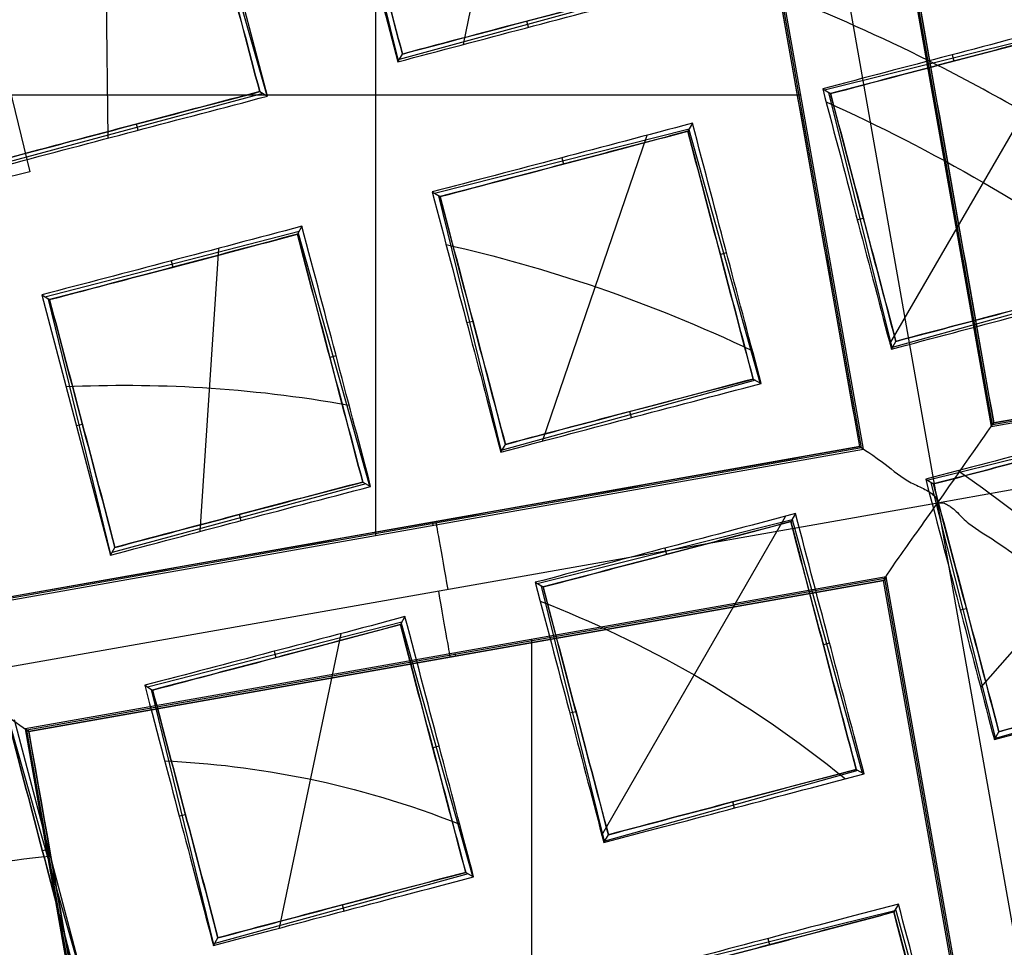
# Model space of a CAD drawing. Units: millimetres. Extents: x -69 to 164, y -34 to 33.
# Drawn here: x 150 to 152, y 1 to 3 of the extents above; entities that cross this region are included whole.
import ezdxf

# ---------------------------------------------------------------- set-up
doc = ezdxf.new("R2010")
doc.units = ezdxf.units.MM
doc.header["$MEASUREMENT"] = 0
doc.layers.add('Predefinito', color=7, linetype='Continuous', true_color=0x000000)

# ---------------------------------------------------------------- blocks, each defined once
blk = doc.blocks.new('10GV14060YY')
at = {"layer": 'Predefinito', "color": 12, "true_color": 0xe50000}
for centre, radius in [((0, 0, 5.75), 11), ((0, 0, 0.4646), 10.5), ((0, 0, 1.3), 10.25), ((0, 0, 8.5), 8.4587), ((0, 0, 4), 8.4587), ((0, 0, 9.5), 7.6)]:
    blk.add_circle(centre, radius, dxfattribs=at)
for centre, radius, start, end in [((0, 0, 1.5), 11, 0, 180), ((0, 0, 10), 11, 0, 180), ((0, 0), 10.5, 0, 180), ((0, 0, 0.9293), 10.5, 0, 180), ((0, 0, 1.5), 10.45, 0, 180), ((0, 0, 1.1714), 10.2968, 0, 180), ((0, 0, 9), 8.4587, 0, 180), ((0, 0, 8), 8.4587, 90, 0), ((0, 0), 8.4587, 90, 270), ((0, 0, 8), 8.4587, 0, 90), ((0, 0), 8.4587, 0, 90), ((0, 0, 9), 7.6, 90, 270), ((0, 0, 10), 7.6, 90, 270), ((0, 0, 9), 7.6, 0, 90), ((0, 0, 10), 7.6, 0, 90)]:
    blk.add_arc(centre, radius, start, end, dxfattribs=at)
blk = doc.blocks.new('10GV14360YY_03')
at = {"layer": 'Predefinito', "color": 82, "true_color": 0x1ebf1e}
blk.add_circle((150.088, 0, 23.7667), 10.525, dxfattribs=at)
for centre, radius, start, end in [((150.088, 0, 23.0167), 14, 270, 90), ((150.088, 0, 24.5168), 14, 270, 90), ((150.088, 0, 23.7667), 14, 270, 90), ((150.088, 0, 24.5168), 10.525, 0, 180)]:
    blk.add_arc(centre, radius, start, end, dxfattribs=at)
at = {"layer": 'Predefinito', "color": 82, "true_color": 0x1ebf1e, "extrusion": (5.52441e-06, -1.68768e-16, 1)}
blk.add_arc((150.0878, 0, 23.0175), 10.525, 0, 180, dxfattribs=at)
blk = doc.blocks.new('10GV14360YY_02')
at = {"layer": 'Predefinito', "color": 254, "true_color": 0xcccccc}
for centre, radius in [((150.088, 0, 23.0167), 14), ((150.088, 0, 33.0168), 14), ((150.088, 0, 28.0167), 14), ((150.088, 0, 33.0168), 12.5), ((150.088, 0, 23.0167), 12.5), ((150.088, 0, 28.0167), 12.5)]:
    blk.add_arc(centre, radius, 270, 90, dxfattribs=at)
blk = doc.blocks.new('10GV14360YY_01')
at = {"layer": 'Predefinito', "color": 254, "true_color": 0xcccccc}
for centre in [(150.088, 0, 23.0167), (150.088, 0, 24.5168), (150.088, 0, 23.7667)]:
    blk.add_arc(centre, 14, 270, 90, dxfattribs=at)
blk = doc.blocks.new('Blocco 01')
at = {"layer": 'Predefinito', "color": 8, "true_color": 0x607878}
for p, q in [((-0.4462, 3.7442, 2.4088), (-0.1647, 2.588, 2.4014)), ((1.1056, 3.7274, -7.2022), (1.4086, 2.014, -7.2022)), ((1.2374, 3.6389, -6.7598), (1.5013, 2.1466, -6.7598)), ((1.5036, 2.1498, -6.92), (1.2406, 3.6366, -6.92)), ((1.5059, 2.1531, -7.0822), (1.2439, 3.6343, -7.0822)), ((1.2737, 2.112, -7.0823), (1.0117, 3.5933, -7.0823)), ((1.277, 2.1097, -6.92), (1.014, 3.5965, -6.92)), ((1.2802, 2.1075, -6.7598), (1.0163, 3.5998, -6.7598)), ((0.435, 1.958, -6.7598), (0.435, 3.4969, -6.7598)), ((0.5868, 2.8092, 1.6423), (0.6934, 3.3196, 1.4529)), ((0.4741, 2.7808, 1.6862), (0.3657, 3.2233, 1.6862)), ((0.1217, 3.1589, 1.7176), (0.2459, 2.7205, 1.7176)), ((0.2475, 2.7195, 1.6928), (0.1285, 3.1707, 1.5321)), ((-0.0291, 2.6467, 1.7234), (-0.0344, 3.1275, 1.5487)), ((0.915, 2.9033, 1.7239), (0.4756, 2.7831, 1.7239)), ((0.6997, 2.8389, 1.6227), (0.6968, 2.8495, 1.832)), ((1.2127, 2.7302, 1.6495), (1.6546, 2.8408, 1.6495)), ((1.3261, 2.2901, 1.7235), (1.6493, 2.8481, 1.4893)), ((0.4732, 2.7791, 1.6608), (0.4811, 2.7925, 1.8682)), ((1.4341, 2.7913, 1.5448), (1.4368, 2.7803, 1.7608)), ((1.2095, 2.7321, 1.5995), (1.223, 2.7239, 1.813)), ((-0.3674, 2.7216, -6.7598), (1.1716, 2.7216, -6.7598)), ((0.2393, 2.7241, 1.8191), (-0.2004, 2.6057, 1.8191)), ((0.2339, 2.7273, 1.9033), (0.2475, 2.7195, 1.6928)), ((1.33, 2.2835, 1.7662), (1.22, 2.7257, 1.7662)), ((0.0229, 2.6603, 1.7184), (0.0201, 2.6709, 1.9273)), ((0.5368, 2.5511, 1.8011), (0.9782, 2.663, 1.8011)), ((0.9838, 2.6725, 1.6503), (0.9758, 2.6587, 1.8689)), ((0.7242, 2.1215, 1.8705), (0.9051, 2.6516, 1.667)), ((0.9775, 2.6615, 1.8233), (1.1003, 2.2228, 1.8233)), ((0.7573, 2.6127, 1.6967), (0.7601, 2.6017, 1.9131)), ((-0.1647, 2.588, 2.4014), (-0.2559, 2.5658, 0.6111)), ((0.5327, 2.5535, 1.7373), (0.5463, 2.5453, 1.952)), ((0.6528, 2.1042, 1.9149), (0.544, 2.5467, 1.9149)), ((0.307, 2.4939, 1.7721), (0.2991, 2.4801, 1.9902)), ((1.2693, 2.5056, 1.6645), (1.28, 2.5082, 1.8747)), ((-0.1388, 2.3718, 1.9043), (0.3022, 2.4856, 1.9043)), ((0.3004, 2.4822, 1.9549), (0.4243, 2.0438, 1.9549)), ((0.1304, 1.9647, 1.9696), (0.1629, 2.4556, 1.7909)), ((1.043, 2.448, 1.7182), (1.0322, 2.4449, 1.9336)), ((0.0805, 2.4341, 1.8002), (0.0834, 2.4231, 2.017)), ((1.5013, 2.1466, -6.7598), (2.9936, 2.4105, -6.7598)), ((2.9904, 2.4128, -6.92), (1.5036, 2.1498, -6.92)), ((2.9871, 2.4151, -7.0822), (1.5059, 2.1531, -7.0822)), ((1.7689, 2.406, 1.7662), (1.3301, 2.2835, 1.7662)), ((-0.144, 2.3749, 1.8206), (-0.025, 1.9236, 1.986)), ((-0.144, 2.3749, 1.8206), (-0.1304, 2.3667, 2.0366)), ((-0.0242, 1.9251, 2.0072), (-0.1322, 2.3678, 2.0072)), ((0.5925, 2.327, 1.8126), (0.6032, 2.3296, 2.0235)), ((3.122, 2.3171, -7.2022), (1.4086, 2.014, -7.2022)), ((1.3285, 2.2809, 1.726), (1.3363, 2.2944, 1.9331)), ((0.3663, 2.2693, 1.8498), (0.3555, 2.2663, 2.0643)), ((1.0929, 2.2269, 1.9382), (0.6538, 2.1056, 1.9382)), ((1.0891, 2.2291, 1.9964), (1.1028, 2.2213, 1.7839)), ((0.8783, 2.1621, 1.8371), (0.8754, 2.1727, 2.0467)), ((-0.0843, 2.1483, 1.9036), (-0.0735, 2.151, 2.1158)), ((1.3906, 2.0538, 1.8233), (1.8327, 2.1634, 1.8233)), ((1.5013, 2.1466, -6.7598), (1.5059, 2.1531, -7.0801)), ((1.4834, 1.6943, 1.8668), (1.854, 2.1176, 1.6624)), ((-0.2121, 1.8435, -6.7598), (1.2802, 2.1075, -6.7598)), ((1.277, 2.1097, -6.92), (-0.2098, 1.8468, -6.92)), ((1.2737, 2.112, -7.0822), (-0.2075, 1.85, -7.0822)), ((0.6518, 2.1023, 1.8853), (0.6596, 2.1157, 2.0926)), ((1.2802, 2.1075, -6.7598), (1.2737, 2.112, -7.0802)), ((0.4124, 2.0504, 2.1379), (0.4261, 2.0427, 1.9269)), ((1.388, 2.0552, 1.7839), (1.4015, 2.0471, 1.9964)), ((1.5089, 1.6076, 1.9382), (1.3978, 2.0493, 1.9382)), ((0.4175, 2.0474, 2.0603), (-0.0221, 1.9283, 2.0603)), ((1.4086, 2.014, -7.2022), (-0.3048, 1.711, -7.2022)), ((1.4086, 2.014, -7.2022), (1.711, 0.3048, -7.2022)), ((0.2015, 1.9835, 1.9606), (0.1986, 1.9941, 2.1696)), ((0.5345, 1.9756, -6.7598), (0.5335, 1.9811, -7.0802)), ((0.7146, 1.8748, 2.0077), (1.1564, 1.9855, 2.0077)), ((0.827, 1.4381, 2.0822), (1.1449, 1.991, 1.8505)), ((1.1624, 1.9957, 1.8459), (1.1543, 1.9819, 2.0645)), ((1.1565, 1.9855, 2.0077), (1.2781, 1.5465, 2.0077)), ((-0.025, 1.9236, 1.986), (-0.017, 1.9371, 2.194)), ((0.9359, 1.9359, 1.9038), (0.9386, 1.9249, 2.1198)), ((1.3193, 1.8863, -6.7598), (-0.1729, 1.6224, -6.7598)), ((1.3171, 1.8831, -6.92), (-0.1697, 1.6201, -6.92)), ((-0.1665, 1.6179, -7.0802), (1.3148, 1.8799, -7.0802)), ((1.3148, 1.8798, -7.0823), (-0.1664, 1.6179, -7.0823)), ((1.3193, 1.8863, -6.7598), (1.3148, 1.8799, -7.0802)), ((1.5768, 0.3986, -7.0802), (1.3148, 1.8799, -7.0802)), ((1.5768, 0.3986, -7.0823), (1.3148, 1.8798, -7.0823)), ((1.58, 0.3963, -6.92), (1.3171, 1.8831, -6.92)), ((1.5833, 0.3941, -6.7598), (1.3193, 1.8863, -6.7598)), ((0.7113, 1.8766, 1.9559), (0.7248, 1.8685, 2.1696)), ((0.8316, 1.428, 2.1242), (0.7219, 1.8702, 2.1242)), ((1.4478, 1.8288, 1.8375), (1.4585, 1.8314, 2.0471)), ((0.4856, 1.8171, 2.0017), (0.4776, 1.8033, 2.2201)), ((0.0392, 1.6954, 2.1425), (0.4804, 1.8083, 2.1425)), ((0.4792, 1.8059, 2.178), (0.6024, 1.3673, 2.178)), ((0.268, 1.2773, 2.2108), (0.375, 1.7875, 2.0214)), ((0.7052, 0.2387, -6.7598), (0.7052, 1.7777, -6.7598)), ((1.2216, 1.7712, 1.9033), (1.2107, 1.7681, 2.1193)), ((0.2591, 1.7572, 2.0396), (0.2619, 1.7462, 2.2563)), ((0.5738, 1.7488, -7.0802), (0.5728, 1.7543, -6.7598)), ((1.9467, 1.7296, 1.9149), (1.5082, 1.606, 1.9149)), ((0.0345, 1.6981, 2.068), (0.0482, 1.6899, 2.2836)), ((0.1544, 1.2484, 2.252), (0.0462, 1.691, 2.252)), ((-0.0721, 1.1873, 2.2528), (-0.1911, 1.6384, 2.0857)), ((0.771, 1.6501, 2.0232), (0.7817, 1.6528, 2.2335)), ((-0.198, 1.6264, 2.274), (-0.0735, 1.1881, 2.274)), ((-0.1665, 1.6179, -7.0802), (-0.1729, 1.6224, -6.7598)), ((-0.1729, 1.6224, -6.7598), (0.0035, 0.625, -6.7598)), ((0.0063, 0.625, -6.92), (-0.1697, 1.6201, -6.92)), ((0.0092, 0.6249, -7.0822), (-0.1664, 1.6179, -7.0822)), ((1.507, 1.6041, 1.8853), (1.5148, 1.6176, 2.0926)), ((0.5448, 1.5925, 2.0735), (0.534, 1.5895, 2.2886)), ((1.2705, 1.5506, 2.1242), (0.8318, 1.4279, 2.1242)), ((1.2676, 1.5523, 2.1696), (1.2814, 1.5446, 1.9559)), ((1.0568, 1.4853, 2.0227), (1.0539, 1.4959, 2.2329)), ((0.0943, 1.4715, 2.1492), (0.1051, 1.4742, 2.3608)), ((0.8303, 1.4255, 2.0856), (0.8381, 1.4389, 2.2928)), ((-0.1319, 1.4139, 2.1689), (-0.1427, 1.4109, 2.3826)), ((0.5951, 1.3711, 2.2891), (0.156, 1.2505, 2.2891)), ((0.5909, 1.3736, 2.3545), (0.6046, 1.3659, 2.1423)), ((0.3801, 1.3067, 2.1905), (0.3772, 1.3173, 2.3999)), ((1.3409, 1.3189, 2.0016), (1.3328, 1.3051, 2.2201)), ((0.8921, 1.1985, 2.178), (1.3343, 1.3078, 2.178)), ((1.3359, 1.31, 2.1425), (1.4553, 0.8706, 2.1425)), ((0.1536, 1.2468, 2.2285), (0.1615, 1.2602, 2.4361)), ((1.1144, 1.2591, 2.0741), (1.1171, 1.2481, 2.2892))]:
    blk.add_line(p, q, dxfattribs=at)
for centre, radius in [((0, 0, -2.6647), 8), ((0, 0, -2.8022), 7.75), ((0, 0, 0.9478), 7.45), ((0, 0, 0.2478), 7.3297), ((0, 0, 0.3892), 6.9049)]:
    blk.add_circle(centre, radius, dxfattribs=at)
for centre, radius, start, end in [((0, 0, -0.5022), 8.5, 270, 176.0018), ((0, 0, -0.0022), 8.5, 311.24034, 100.03056), ((0, 0, -0.0022), 8.5, 100.03056, 270), ((0, 0, 0.4978), 8.3495, 311.24034, 131.24034), ((0, 0, -2.5522), 8, 311.24034, 131.24034), ((0, 0, -2.7772), 8, 100.03056, 270), ((0, 0, -2.8022), 7.75, 311.24034, 131.24034), ((0, 0, 0.4978), 7.505, 341.24034, 101.24034), ((0, 0, 0.369), 7.505, 350.4296, 92.05121), ((0, 0, 0.2402), 7.505, 351.50686, 90.97382), ((0, 0, -7.5598), 7.4785, 280.03056, 100.03056), ((0, 0, 1.3978), 7.45, 0, 176.69296), ((0, 0, 0.4978), 7.45, 0, 176.69296), ((0, 0, -7.5598), 7.4785, 100.03056, 280.03056), ((0, 0, 0.2402), 7.3298, 0, 180), ((0, 0, -7.5598), 7.1274, 280.03056, 100.03056), ((0, 0, -7.5598), 7.1274, 100.03056, 280.03056), ((0, 0, -2.7772), 8, 270, 55.03056), ((0, 0, 1.3978), 6.5, 86.69296, 206.69296), ((0, 0, 1.3978), 6.5, 326.69296, 86.69296), ((0, 0, 0.4978), 8.3495, 131.24034, 311.24034), ((0, 0, -2.5522), 8, 131.24034, 270), ((0, 0, -7.4598), 7.5784, 145.03056, 280.03056), ((0, 0, 1.7678), 3.1103, 63.0619, 73.3535), ((0, 0, 1.7678), 3.1103, 56.5013, 63.0619)]:
    blk.add_arc(centre, radius, start, end, dxfattribs=at)
at = {"layer": 'Predefinito', "color": 8, "true_color": 0x607878, "extrusion": (0.984715, 0.174173, 8.88178e-16)}
for centre, start, end in [((1.7379, -7.0822, 0.8764), 270, 0.9866), ((1.7421, -7.0823, 0.8598), 178.991, 267.9825)]:
    blk.add_arc(centre, 0.12, start, end, dxfattribs=at)
at = {"layer": 'Predefinito', "color": 8, "true_color": 0x607878}
for points, knots in [([(9, 0, -1.7068), (9.0006, 0.5257, -1.6985), (8.9554, 1.051, -1.6901), (8.6592, 2.7249, -1.6598), (8.2217, 3.843, -1.6341), (6.9521, 5.8328, -1.5916), (6.1222, 6.7009, -1.5749), (4.1953, 8.0484, -1.5329), (3.0951, 8.53, -1.5077), (0.7904, 9.0399, -1.4661), (-0.4101, 9.0672, -1.4499), (-1.5676, 8.8624, -1.429)], [0.4441844, 0.4441844, 0.4441844, 0.4441844, 0.4999998, 0.4999998, 0.6250264, 0.6250264, 0.7499992, 0.7499992, 0.8749671, 0.8749671, 1, 1, 1, 1]), ([(9, 0, -2.7068), (9.0006, 0.5257, -2.6985), (8.9554, 1.051, -2.6901), (8.6592, 2.7249, -2.6598), (8.2217, 3.843, -2.6341), (6.9521, 5.8328, -2.5916), (6.1222, 6.7009, -2.5749), (4.1953, 8.0484, -2.5329), (3.0951, 8.53, -2.5077), (0.7904, 9.0399, -2.4661), (-0.4101, 9.0672, -2.4499), (-1.5676, 8.8624, -2.429)], [0.4441844, 0.4441844, 0.4441844, 0.4441844, 0.4999998, 0.4999998, 0.6250264, 0.6250264, 0.7499992, 0.7499992, 0.8749671, 0.8749671, 1, 1, 1, 1]), ([(-1.5676, 8.8624, -2.1755), (-0.4102, 9.0671, -2.1962), (0.7903, 9.0399, -2.2217), (3.095, 8.53, -2.2635), (4.1952, 8.0484, -2.2799), (6.1221, 6.7009, -2.3212), (6.952, 5.8328, -2.3461), (8.2217, 3.8431, -2.387), (8.6592, 2.7249, -2.403), (8.9554, 1.0509, -2.4329), (9.0006, 0.5257, -2.4431), (9, 0, -2.4534)], [0, 0, 0, 0, 0.1250265, 0.1250265, 0.2499993, 0.2499993, 0.374967, 0.374967, 0.4999998, 0.4999998, 0.5558127, 0.5558127, 0.5558127, 0.5558127]), ([(-1.5676, 8.8624, -1.1755), (-0.4102, 9.0671, -1.1962), (0.7903, 9.0399, -1.2217), (3.095, 8.53, -1.2635), (4.1952, 8.0484, -1.2799), (6.1221, 6.7009, -1.3212), (6.952, 5.8328, -1.3461), (8.2217, 3.8431, -1.387), (8.6592, 2.7249, -1.403), (8.9554, 1.0509, -1.4329), (9.0006, 0.5257, -1.4431), (9, 0, -1.4534)], [0, 0, 0, 0, 0.1250265, 0.1250265, 0.2499993, 0.2499993, 0.374967, 0.374967, 0.4999998, 0.4999998, 0.5558127, 0.5558127, 0.5558127, 0.5558127]), ([(-4.4898, -7.5141, -0.6484), (-4.6698, -7.4072, -0.6523), (-6.77, -6.0536, -0.6977), (-9.5568, -1.6904, -0.7849), (-7.9488, 5.5595, -0.9099), (-1.6904, 9.5568, -1.0349), (5.5595, 7.9488, -1.1599), (9.5568, 1.6904, -1.2849), (7.9488, -5.5595, -1.4099), (1.6904, -9.5568, -1.5349), (-5.5595, -7.9488, -1.6599), (-9.5568, -1.6904, -1.7849), (-7.9488, 5.5595, -1.9099), (-1.6904, 9.5568, -2.0349), (5.5595, 7.9488, -2.1599), (9.5568, 1.6904, -2.2849), (7.9488, -5.5595, -2.4099), (1.6904, -9.5568, -2.5349), (-5.5595, -7.9488, -2.6599), (-9.5568, -1.6904, -2.7849), (-7.9488, 5.5595, -2.9099), (-1.6904, 9.5568, -3.0349), (4.341, 8.2191, -3.1389), (6.7429, 5.6832, -3.2012), (7.3579, 4.7265, -3.2219)], [1.046641, 1.046641, 1.046641, 1.046641, 1.744196, 9.367425, 16.990654, 24.613883, 32.237112, 39.86034, 47.483569, 55.106798, 62.730027, 70.353256, 77.976485, 85.599714, 93.222943, 100.846172, 108.469401, 116.09263, 123.715859, 131.339088, 138.962317, 146.585546, 154.208775, 157.98822, 157.98822, 157.98822, 157.98822]), ([(2.136, 8.4755, -0.6395), (3.1649, 8.2167, -0.6587), (6.272, 6.8243, -0.7197), (9.5517, 1.6895, -0.8223), (7.9446, -5.5565, -0.9473), (1.6895, -9.5517, -1.0723), (-5.5565, -7.9446, -1.1973), (-9.5517, -1.6895, -1.3223), (-7.9446, 5.5565, -1.4473), (-1.6895, 9.5517, -1.5723), (5.5565, 7.9446, -1.6973), (9.5517, 1.6895, -1.8223), (7.9446, -5.5565, -1.9473), (1.6895, -9.5517, -2.0723), (-5.5565, -7.9446, -2.1973), (-9.5517, -1.6895, -2.3223), (-7.9446, 5.5565, -2.4473), (-1.6895, 9.5517, -2.5723), (5.5565, 7.9446, -2.6973), (9.5517, 1.6895, -2.8223), (7.9446, -5.5565, -2.9473), (1.6895, -9.5517, -3.0723), (-4.3394, -8.2145, -3.1763), (-6.7402, -5.6792, -3.2386), (-7.355, -4.7224, -3.2593)], [18.040843, 18.040843, 18.040843, 18.040843, 21.565343, 29.182322, 36.7993, 44.416279, 52.033257, 59.650236, 67.267214, 74.884193, 82.501172, 90.11815, 97.735129, 105.352107, 112.969086, 120.586064, 128.203043, 135.820021, 143.437, 151.053979, 158.670957, 166.287936, 173.904914, 177.683388, 177.683388, 177.683388, 177.683388]), ([(1.5676, -8.8624, -0.929), (0.4102, -9.0672, -0.9498), (-0.7902, -9.0399, -0.9659), (-3.0947, -8.53, -1.0071), (-4.1947, -8.0484, -1.0322), (-6.1213, -6.7009, -1.0738), (-6.951, -5.8328, -1.0904), (-8.2204, -3.843, -1.1326), (-8.6577, -2.7248, -1.1581), (-9.0672, -0.4102, -1.1998), (-9.0399, 0.7902, -1.2159), (-8.53, 3.0947, -1.2571), (-8.0484, 4.1947, -1.2822), (-6.7009, 6.1213, -1.3238), (-5.8328, 6.951, -1.3404), (-3.843, 8.2204, -1.3826), (-2.7248, 8.6577, -1.4081), (-1.5676, 8.8624, -1.429)], [-1, -1, -1, -1, -0.874967, -0.874967, -0.749999, -0.749999, -0.625026, -0.625026, -0.5, -0.5, -0.374967, -0.374967, -0.249999, -0.249999, -0.125027, -0.125027, 0, 0, 0, 0]), ([(1.5676, -8.8624, -1.929), (0.4102, -9.0672, -1.9498), (-0.7902, -9.0399, -1.9659), (-3.0947, -8.53, -2.0071), (-4.1947, -8.0484, -2.0322), (-6.1213, -6.7009, -2.0738), (-6.951, -5.8328, -2.0904), (-8.2204, -3.843, -2.1326), (-8.6577, -2.7248, -2.1581), (-9.0672, -0.4102, -2.1998), (-9.0399, 0.7902, -2.2159), (-8.53, 3.0947, -2.2571), (-8.0484, 4.1947, -2.2822), (-6.7009, 6.1213, -2.3238), (-5.8328, 6.951, -2.3404), (-3.843, 8.2204, -2.3826), (-2.7248, 8.6577, -2.4081), (-1.5676, 8.8624, -2.429)], [-1, -1, -1, -1, -0.874967, -0.874967, -0.749999, -0.749999, -0.625026, -0.625026, -0.5, -0.5, -0.374967, -0.374967, -0.249999, -0.249999, -0.125027, -0.125027, 0, 0, 0, 0]), ([(-1.5676, 8.8624, -3.1755), (-2.7249, 8.6578, -3.1547), (-3.8432, 8.2204, -3.1386), (-5.8329, 6.9509, -3.0974), (-6.7009, 6.1212, -3.0723), (-8.0484, 4.1946, -3.0307), (-8.5301, 3.0945, -3.0141), (-9.0399, 0.7901, -2.9719), (-9.0671, -0.4103, -2.9463), (-8.6578, -2.7249, -2.9047), (-8.2204, -3.8432, -2.8886), (-6.9509, -5.8329, -2.8474), (-6.1212, -6.7009, -2.8223), (-4.1946, -8.0484, -2.7807), (-3.0945, -8.53, -2.7641), (-0.7901, -9.0399, -2.7219), (0.4103, -9.0671, -2.6963), (1.5676, -8.8624, -2.6755)], [-1, -1, -1, -1, -0.874967, -0.874967, -0.749999, -0.749999, -0.625026, -0.625026, -0.5, -0.5, -0.374967, -0.374967, -0.249999, -0.249999, -0.125027, -0.125027, 0, 0, 0, 0]), ([(-1.5676, 8.8624, -2.1755), (-2.7249, 8.6578, -2.1547), (-3.8432, 8.2204, -2.1386), (-5.8329, 6.9509, -2.0974), (-6.7009, 6.1212, -2.0723), (-8.0484, 4.1946, -2.0307), (-8.5301, 3.0945, -2.0141), (-9.0399, 0.7901, -1.9719), (-9.0671, -0.4103, -1.9463), (-8.6578, -2.7249, -1.9047), (-8.2204, -3.8432, -1.8886), (-6.9509, -5.8329, -1.8474), (-6.1212, -6.7009, -1.8223), (-4.1946, -8.0484, -1.7807), (-3.0945, -8.53, -1.7641), (-0.7901, -9.0399, -1.7219), (0.4103, -9.0671, -1.6963), (1.5676, -8.8624, -1.6755)], [-1, -1, -1, -1, -0.874967, -0.874967, -0.749999, -0.749999, -0.625026, -0.625026, -0.5, -0.5, -0.374967, -0.374967, -0.249999, -0.249999, -0.125027, -0.125027, 0, 0, 0, 0]), ([(-1.513, 8.5538, -0.6099), (0.1121, 8.8677, -0.625), (1.8339, 8.706, -0.6402), (4.9351, 7.4642, -0.6702), (6.3076, 6.3871, -0.6854), (8.2613, 3.6409, -0.7155), (8.8379, 1.9775, -0.7306), (8.9967, -1.4186, -0.7608), (8.578, -3.1447, -0.7758), (7.7185, -4.6286, -0.7909)], [-1, -1, -1, -1, -0.749994, -0.749994, -0.499994, -0.499994, -0.249996, -0.249996, 0, 0, 0, 0]), ([(1.4805, -8.3701, -2.2176), (2.5734, -8.1767, -2.1968), (3.6295, -7.7637, -2.1715), (5.5087, -6.5648, -2.1294), (6.3286, -5.7812, -2.1126), (7.6012, -3.9616, -2.0709), (8.0561, -2.9227, -2.0461), (8.5377, -0.7463, -2.0048), (8.5634, 0.3874, -1.9885), (8.1767, 2.5734, -1.9468), (7.7637, 3.6295, -1.9215), (6.5649, 5.5087, -1.8794), (5.7812, 6.3286, -1.8626), (3.9616, 7.6012, -1.8209), (2.9227, 8.0561, -1.7961), (0.7463, 8.5377, -1.7548), (-0.3874, 8.5634, -1.7385), (-1.4805, 8.3701, -1.7176)], [-1, -1, -1, -1, -0.874974, -0.874974, -0.750001, -0.750001, -0.625033, -0.625033, -0.5, -0.5, -0.374974, -0.374974, -0.250001, -0.250001, -0.125033, -0.125033, 0, 0, 0, 0]), ([(1.4805, -8.3701, -1.2176), (2.5734, -8.1767, -1.1968), (3.6295, -7.7637, -1.1715), (5.5087, -6.5648, -1.1294), (6.3286, -5.7812, -1.1126), (7.6012, -3.9616, -1.0709), (8.0561, -2.9227, -1.0461), (8.5377, -0.7463, -1.0048), (8.5634, 0.3874, -0.9885), (8.1767, 2.5734, -0.9468), (7.7637, 3.6295, -0.9215), (6.5649, 5.5087, -0.8794), (5.7812, 6.3286, -0.8626), (3.9616, 7.6012, -0.8209), (2.9227, 8.0561, -0.7961), (0.7463, 8.5377, -0.7548), (-0.3874, 8.5634, -0.7385), (-1.4805, 8.3701, -0.7176)], [-1, -1, -1, -1, -0.874974, -0.874974, -0.750001, -0.750001, -0.625033, -0.625033, -0.5, -0.5, -0.374974, -0.374974, -0.250001, -0.250001, -0.125033, -0.125033, 0, 0, 0, 0]), ([(-1.4805, 8.3701, -0.8868), (-0.3875, 8.5634, -0.9077), (0.7462, 8.5377, -0.933), (2.9226, 8.0562, -0.9751), (3.9616, 7.6013, -0.9919), (5.7811, 6.3287, -1.0336), (6.5647, 5.5088, -1.0584), (7.7637, 3.6297, -1.0996), (8.1768, 2.5735, -1.116), (8.5634, 0.3875, -1.1577), (8.5377, -0.7462, -1.183), (8.0562, -2.9226, -1.2251), (7.6013, -3.9616, -1.2419), (6.3287, -5.7811, -1.2836), (5.5088, -6.5647, -1.3084), (3.6297, -7.7637, -1.3497), (2.5735, -8.1768, -1.366), (1.4805, -8.3701, -1.3868)], [-1, -1, -1, -1, -0.874974, -0.874974, -0.750001, -0.750001, -0.625033, -0.625033, -0.5, -0.5, -0.374974, -0.374974, -0.250001, -0.250001, -0.125033, -0.125033, 0, 0, 0, 0]), ([(-1.4805, 8.3701, -1.8868), (-0.3875, 8.5634, -1.9077), (0.7462, 8.5377, -1.933), (2.9226, 8.0562, -1.9751), (3.9616, 7.6013, -1.9919), (5.7811, 6.3287, -2.0336), (6.5647, 5.5088, -2.0584), (7.7637, 3.6297, -2.0996), (8.1768, 2.5735, -2.116), (8.5634, 0.3875, -2.1577), (8.5377, -0.7462, -2.183), (8.0562, -2.9226, -2.2251), (7.6013, -3.9616, -2.2419), (6.3287, -5.7811, -2.2836), (5.5088, -6.5647, -2.3084), (3.6297, -7.7637, -2.3497), (2.5735, -8.1768, -2.366), (1.4805, -8.3701, -2.3868)], [-1, -1, -1, -1, -0.874974, -0.874974, -0.750001, -0.750001, -0.625033, -0.625033, -0.5, -0.5, -0.374974, -0.374974, -0.250001, -0.250001, -0.125033, -0.125033, 0, 0, 0, 0]), ([(-1.4805, 8.3701, -2.7176), (-0.4671, 8.5493, -2.737), (0.5786, 8.5425, -2.7565), (2.5997, 8.1579, -2.7959), (3.5745, 7.7803, -2.8157), (5.3269, 6.7034, -2.8556), (6.1039, 6.0045, -2.8757), (7.3595, 4.3759, -2.9159), (7.8377, 3.4468, -2.936), (8.4332, 1.4786, -2.9763), (8.5504, 0.4402, -2.9965), (8.4084, -1.6113, -3.0366), (8.1492, -2.6238, -3.0567), (7.2879, -4.4916, -3.0965), (6.6859, -5.3463, -3.1163), (5.217, -6.7869, -3.1556), (4.3504, -7.3724, -3.1752), (3.4076, -7.785, -3.1945)], [0, 0, 0, 0, 0.1189788, 0.1189788, 0.2379581, 0.2379581, 0.3569373, 0.3569373, 0.4759166, 0.4759166, 0.5948959, 0.5948959, 0.7138751, 0.7138751, 0.8328544, 0.8328544, 0.9518336, 0.9518336, 0.9518336, 0.9518336]), ([(-1.4805, 8.3701, -2.8868), (-0.4677, 8.5492, -2.9063), (0.5777, 8.5425, -2.9257), (2.5985, 8.1582, -2.9646), (3.5734, 7.7807, -2.984), (5.3261, 6.7038, -3.0229), (6.1034, 6.0047, -3.0423), (7.3594, 4.3757, -3.0812), (7.8378, 3.4462, -3.1006), (8.4336, 1.4773, -3.1395), (8.5508, 0.4385, -3.1589), (8.4086, -1.6136, -3.1978), (8.1492, -2.6264, -3.2172), (7.2876, -4.4943, -3.2561), (6.6856, -5.3489, -3.2755), (5.2168, -6.7891, -3.3144), (4.3506, -7.3743, -3.3338), (3.4083, -7.7867, -3.3533)], [-1, -1, -1, -1, -0.875, -0.875, -0.75, -0.75, -0.625, -0.625, -0.5, -0.5, -0.375, -0.375, -0.25, -0.25, -0.125, -0.125, 0, 0, 0, 0]), ([(0, -8.5, -1.2455), (-1.0506, -8.5, -1.2652), (-2.101, -8.303, -1.2848), (-4.0594, -7.5415, -1.3242), (-4.967, -6.9773, -1.3439), (-6.5164, -5.5579, -1.3832), (-7.1578, -4.7032, -1.4029), (-8.0875, -2.8188, -1.4422), (-8.3756, -1.7897, -1.4619), (-8.5593, 0.3035, -1.5012), (-8.4549, 1.3671, -1.5209), (-7.8675, 3.3846, -1.5603), (-7.3848, 4.338, -1.5799), (-6.1063, 6.0056, -1.6193), (-5.3109, 6.7192, -1.639), (-3.515, 7.8102, -1.6783), (-2.5151, 8.1871, -1.698), (-1.4805, 8.3701, -1.7176)], [0.0557234, 0.0557234, 0.0557234, 0.0557234, 0.1737579, 0.1737579, 0.2917925, 0.2917925, 0.4098271, 0.4098271, 0.5278617, 0.5278617, 0.6458963, 0.6458963, 0.7639308, 0.7639308, 0.8819654, 0.8819654, 1, 1, 1, 1]), ([(0, -8.5, -2.2455), (-1.0506, -8.5, -2.2652), (-2.101, -8.303, -2.2848), (-4.0594, -7.5415, -2.3242), (-4.967, -6.9773, -2.3439), (-6.5164, -5.5579, -2.3832), (-7.1578, -4.7032, -2.4029), (-8.0875, -2.8188, -2.4422), (-8.3756, -1.7897, -2.4619), (-8.5593, 0.3035, -2.5012), (-8.4549, 1.3671, -2.5209), (-7.8675, 3.3846, -2.5603), (-7.3848, 4.338, -2.5799), (-6.1063, 6.0056, -2.6193), (-5.3109, 6.7192, -2.639), (-3.515, 7.8102, -2.6783), (-2.5151, 8.1871, -2.698), (-1.4805, 8.3701, -2.7176)], [0.0557234, 0.0557234, 0.0557234, 0.0557234, 0.1737579, 0.1737579, 0.2917925, 0.2917925, 0.4098271, 0.4098271, 0.5278617, 0.5278617, 0.6458963, 0.6458963, 0.7639308, 0.7639308, 0.8819654, 0.8819654, 1, 1, 1, 1]), ([(-1.4805, 8.3701, -2.8868), (-2.5151, 8.1871, -2.8672), (-3.515, 7.8102, -2.8475), (-5.3109, 6.7192, -2.8082), (-6.1063, 6.0056, -2.7885), (-7.3848, 4.338, -2.7491), (-7.8675, 3.3846, -2.7295), (-8.4549, 1.3671, -2.6901), (-8.5593, 0.3035, -2.6704), (-8.3756, -1.7897, -2.6311), (-8.0875, -2.8188, -2.6114), (-7.1578, -4.7032, -2.5721), (-6.5164, -5.5579, -2.5524), (-4.967, -6.9773, -2.5131), (-4.0594, -7.5415, -2.4934), (-2.101, -8.303, -2.454), (-1.0506, -8.5, -2.4344), (0, -8.5, -2.4147)], [0, 0, 0, 0, 0.1180346, 0.1180346, 0.2360692, 0.2360692, 0.3541037, 0.3541037, 0.4721383, 0.4721383, 0.5901729, 0.5901729, 0.7082075, 0.7082075, 0.8262421, 0.8262421, 0.9442766, 0.9442766, 0.9442766, 0.9442766]), ([(-1.4805, 8.3701, -1.8868), (-2.5151, 8.1871, -1.8672), (-3.515, 7.8102, -1.8475), (-5.3109, 6.7192, -1.8082), (-6.1063, 6.0056, -1.7885), (-7.3848, 4.338, -1.7491), (-7.8675, 3.3846, -1.7295), (-8.4549, 1.3671, -1.6901), (-8.5593, 0.3035, -1.6704), (-8.3756, -1.7897, -1.6311), (-8.0875, -2.8188, -1.6114), (-7.1578, -4.7032, -1.5721), (-6.5164, -5.5579, -1.5524), (-4.967, -6.9773, -1.5131), (-4.0594, -7.5415, -1.4934), (-2.101, -8.303, -1.454), (-1.0506, -8.5, -1.4344), (0, -8.5, -1.4147)], [0, 0, 0, 0, 0.1180346, 0.1180346, 0.2360692, 0.2360692, 0.3541037, 0.3541037, 0.4721383, 0.4721383, 0.5901729, 0.5901729, 0.7082075, 0.7082075, 0.8262421, 0.8262421, 0.9442766, 0.9442766, 0.9442766, 0.9442766]), ([(1.2737, 2.112, -7.0823), (1.2737, 2.112, -7.1133), (1.2879, 2.1034, -7.1439), (1.3255, 2.0757, -7.177), (1.3409, 2.0625, -7.1859), (1.3649, 2.0477, -7.1952), (1.3729, 2.0445, -7.1976), (1.3849, 2.0388, -7.2001), (1.3887, 2.0368, -7.2007), (1.3945, 2.0333, -7.2014), (1.3964, 2.0321, -7.2016), (1.3994, 2.0296, -7.2019), (1.4004, 2.0287, -7.2019), (1.4025, 2.0265, -7.202), (1.4064, 2.0265, -7.2022), (1.4086, 2.014, -7.2022)], [0, 0, 0, 0, 0.0001144756, 0.0001144756, 0.0001716033, 0.0001716033, 0.0002001542, 0.0002001542, 0.0002128279, 0.0002128279, 0.0002191647, 0.0002191647, 0.0002223331, 0.0002223331, 0.0002255016, 0.0002255016, 0.0002255016, 0.0002255016]), ([(1.3148, 1.8798, -7.0823), (1.3148, 1.8798, -7.1133), (1.3247, 1.8954, -7.1438), (1.3593, 1.9448, -7.1878), (1.3838, 1.9785, -7.2012), (1.4086, 2.014, -7.2022)], [-0.9101371, -0.9101371, -0.9101371, -0.9101371, -0.7992658, -0.7992658, -0.6882275, -0.6882275, -0.6882275, -0.6882275]), ([(1.4086, 2.014, -7.2022), (1.4211, 2.0162, -7.2022), (1.4224, 2.0126, -7.202), (1.4252, 2.0113, -7.2019), (1.4265, 2.0107, -7.2019), (1.4298, 2.0087, -7.2016), (1.4316, 2.0073, -7.2014), (1.4369, 2.0031, -7.2007), (1.44, 2.0003, -7.2001), (1.4495, 1.9909, -7.1976), (1.4553, 1.9845, -7.1952), (1.4774, 1.967, -7.1859), (1.4951, 1.9571, -7.177), (1.534, 1.9313, -7.1439), (1.5469, 1.9209, -7.1133), (1.547, 1.9209, -7.0823)], [-0.0002255016, -0.0002255016, -0.0002255016, -0.0002255016, -0.000222333, -0.000222333, -0.0002191645, -0.0002191645, -0.0002128274, -0.0002128274, -0.0002001532, -0.0002001532, -0.0001716021, -0.0001716021, -0.000114458, -0.000114458, 0, 0, 0, 0]), ([(-0.3048, 1.711, -7.2022), (-0.2923, 1.7132, -7.2022), (-0.291, 1.7095, -7.202), (-0.2882, 1.7083, -7.2019), (-0.2869, 1.7076, -7.2019), (-0.2836, 1.7057, -7.2016), (-0.2818, 1.7043, -7.2014), (-0.2765, 1.7001, -7.2007), (-0.2734, 1.6972, -7.2001), (-0.2639, 1.6879, -7.1976), (-0.2581, 1.6814, -7.1952), (-0.236, 1.6639, -7.1859), (-0.2183, 1.654, -7.177), (-0.1794, 1.6282, -7.1439), (-0.1665, 1.6178, -7.1133), (-0.1664, 1.6179, -7.0823)], [-0.0002255016, -0.0002255016, -0.0002255016, -0.0002255016, -0.000222333, -0.000222333, -0.0002191645, -0.0002191645, -0.0002128274, -0.0002128274, -0.0002001532, -0.0002001532, -0.0001716021, -0.0001716021, -0.000114458, -0.000114458, 0, 0, 0, 0])]:
    blk.add_open_spline(points, degree=3, knots=knots, dxfattribs=at)
for points in [[(4.5134, 6.4532, -3.1328), (5.358, 5.8624, -3.1328), (6.8122, 4.345, -3.1328), (7.9564, 1.4073, -3.1328), (7.8893, -1.7446, -3.1328), (6.6212, -4.6309, -3.1328), (4.345, -6.8122, -3.1328), (1.4073, -7.9564, -3.1328), (-1.7446, -7.8893, -3.1328), (-4.6309, -6.6212, -3.1328), (-6.8122, -4.345, -3.1328), (-7.9564, -1.4073, -3.1328), (-7.8893, 1.7446, -3.1328), (-6.6212, 4.6309, -3.1328), (-4.345, 6.8122, -3.1328), (-1.4073, 7.9564, -3.1328), (1.7446, 7.8893, -3.1328), (3.6688, 7.0439, -3.1328), (4.5134, 6.4532, -3.1328)], [(4.3931, 6.2811, -7.3436), (5.2152, 5.7061, -7.3436), (6.6306, 4.2291, -7.3436), (7.7443, 1.3698, -7.3436), (7.679, -1.6981, -7.3436), (6.4446, -4.5074, -7.3436), (4.2291, -6.6306, -7.3436), (1.3698, -7.7443, -7.3436), (-1.6981, -7.679, -7.3436), (-4.5074, -6.4446, -7.3436), (-6.6306, -4.2291, -7.3436), (-7.7443, -1.3698, -7.3436), (-7.679, 1.6981, -7.3436), (-6.4446, 4.5074, -7.3436), (-4.2291, 6.6306, -7.3436), (-1.3698, 7.7443, -7.3436), (1.6981, 7.679, -7.3436), (3.571, 6.8561, -7.3436), (4.3931, 6.2811, -7.3436)], [(-1.3439, 7.5978, -7.2022), (-2.3383, 7.4219, -7.2022), (-4.2571, 6.6745, -7.2022), (-6.4873, 4.5373, -7.2022), (-7.7298, 1.7093, -7.2022), (-7.7956, -1.3789, -7.2022), (-6.6745, -4.2571, -7.2022), (-4.5373, -6.4873, -7.2022), (-1.7093, -7.7298, -7.2022), (0.3495, -7.7736, -7.2022), (1.3439, -7.5978, -7.2022)], [(1.3439, -7.5978, -7.2022), (2.3383, -7.4219, -7.2022), (4.2571, -6.6745, -7.2022), (6.4873, -4.5373, -7.2022), (7.7298, -1.7093, -7.2022), (7.7956, 1.3789, -7.2022), (6.6745, 4.2571, -7.2022), (5.2497, 5.7439, -7.2022), (4.4222, 6.3227, -7.2022)], [(1.2439, 3.6343, -7.0802), (1.3312, 3.1406, -7.0802), (1.4185, 2.6468, -7.0802), (1.5059, 2.1531, -7.0801)], [(1.2737, 2.112, -7.0802), (1.1864, 2.6058, -7.0802), (1.0991, 3.0995, -7.0802), (1.0117, 3.5933, -7.0802)], [(0.3542, 3.2303, 1.5044), (0.3967, 3.0692, 1.5608), (0.4364, 2.9188, 1.613), (0.4732, 2.7791, 1.6608)], [(0.3678, 3.2221, 1.7195), (0.4055, 3.0791, 1.7696), (0.4433, 2.9359, 1.8192), (0.4811, 2.7925, 1.8682)], [(0.4811, 2.7925, 1.8682), (0.443, 2.9372, 1.8188), (0.4053, 3.0802, 1.7692), (0.3678, 3.2221, 1.7195)], [(0.2339, 2.7273, 1.9033), (0.196, 2.8706, 1.8526), (0.1583, 3.0138, 1.8014), (0.1205, 3.1569, 1.75)], [(0.1205, 3.1569, 1.75), (0.1581, 3.0145, 1.8012), (0.1958, 2.8714, 1.8523), (0.2339, 2.7273, 1.9033)], [(0.4811, 2.7925, 1.8682), (0.6247, 2.8306, 1.8458), (0.7679, 2.8684, 1.8199), (0.9106, 2.9059, 1.7914)], [(0.9106, 2.9059, 1.7914), (0.7761, 2.8705, 1.8183), (0.6364, 2.8337, 1.8439), (0.4811, 2.7925, 1.8682)], [(0.4732, 2.7791, 1.6608), (0.6178, 2.8175, 1.6382), (0.7682, 2.8571, 1.6113), (0.9243, 2.8982, 1.5798)], [(1.6606, 2.8511, 1.4863), (1.5026, 2.8093, 1.5282), (1.3522, 2.7696, 1.566), (1.2095, 2.7321, 1.5995)], [(1.6526, 2.8373, 1.7049), (1.5099, 2.7995, 1.7428), (1.3667, 2.7617, 1.7791), (1.223, 2.7239, 1.813)], [(1.223, 2.7239, 1.813), (1.3734, 2.7635, 1.7775), (1.515, 2.8009, 1.7414), (1.6526, 2.8373, 1.7049)], [(1.2095, 2.7321, 1.5995), (1.2517, 2.5724, 1.6463), (1.2914, 2.422, 1.6885), (1.3285, 2.2809, 1.726)], [(-0.2035, 2.6005, 1.7373), (-0.0567, 2.6395, 1.7274), (0.0937, 2.6792, 1.7126), (0.2475, 2.7195, 1.6928)], [(-0.1956, 2.6139, 1.9454), (-0.0521, 2.652, 1.9355), (0.091, 2.6898, 1.9213), (0.2339, 2.7273, 1.9033)], [(0.2339, 2.7273, 1.9033), (0.0995, 2.692, 1.9202), (-0.0368, 2.6561, 1.9345), (-0.1956, 2.6139, 1.9454)], [(1.223, 2.7239, 1.813), (1.2608, 2.5812, 1.8546), (1.2985, 2.4381, 1.8949), (1.3363, 2.2944, 1.9331)], [(1.3363, 2.2944, 1.9331), (1.2972, 2.443, 1.8936), (1.2598, 2.585, 1.8535), (1.223, 2.7239, 1.813)], [(1.2155, 2.7094, 1.6061), (1.3979, 2.6275, 1.6061), (1.581, 2.5231, 1.6061), (1.7569, 2.394, 1.6061)], [(0.9838, 2.6725, 1.6503), (0.8269, 2.6309, 1.6842), (0.6765, 2.5912, 1.7131), (0.5327, 2.5535, 1.7373)], [(1.1028, 2.2213, 1.7839), (1.0658, 2.3613, 1.7444), (1.0261, 2.5117, 1.6998), (0.9838, 2.6725, 1.6503)], [(0.9758, 2.6587, 1.8689), (0.8332, 2.6209, 1.8996), (0.6901, 2.5831, 1.9276), (0.5463, 2.5453, 1.952)], [(0.5463, 2.5453, 1.952), (0.7013, 2.586, 1.9257), (0.8409, 2.6229, 1.8979), (0.9758, 2.6587, 1.8689)], [(1.0891, 2.2291, 1.9964), (1.0511, 2.3727, 1.9556), (1.0134, 2.5159, 1.9129), (0.9758, 2.6587, 1.8689)], [(0.9758, 2.6587, 1.8689), (1.0126, 2.519, 1.9119), (1.05, 2.3769, 1.9544), (1.0891, 2.2291, 1.9964)], [(0.5327, 2.5535, 1.7373), (0.5758, 2.3903, 1.7921), (0.6155, 2.2399, 1.8415), (0.6518, 2.1023, 1.8853)], [(0.5463, 2.5453, 1.952), (0.5841, 2.4024, 1.9998), (0.6218, 2.2593, 2.0469), (0.6596, 2.1157, 2.0926)], [(0.6596, 2.1157, 2.0926), (0.6212, 2.2617, 2.0461), (0.5836, 2.4042, 1.9993), (0.5463, 2.5453, 1.952)], [(0.307, 2.4939, 1.7721), (0.1529, 2.453, 1.7936), (0.0026, 2.4133, 1.8098), (-0.144, 2.3749, 1.8206)], [(0.4261, 2.0427, 1.9269), (0.3899, 2.1795, 1.8809), (0.3503, 2.3299, 1.8293), (0.307, 2.4939, 1.7721)], [(0.2991, 2.4801, 1.9902), (0.1564, 2.4422, 2.0101), (0.0133, 2.4044, 2.0258), (-0.1304, 2.3667, 2.0366)], [(-0.1304, 2.3667, 2.0366), (0.0285, 2.4084, 2.0247), (0.1642, 2.4442, 2.009), (0.2991, 2.4801, 1.9902)], [(0.4124, 2.0504, 2.1379), (0.3745, 2.1939, 2.0895), (0.3368, 2.3371, 2.0402), (0.2991, 2.4801, 1.9902)], [(0.2991, 2.4801, 1.9902), (0.3364, 2.3382, 2.0398), (0.3741, 2.1955, 2.089), (0.4124, 2.0504, 2.1379)], [(0.5568, 2.4622, 1.7678), (0.7291, 2.4233, 1.7678), (0.9084, 2.3637, 1.7678), (1.0878, 2.278, 1.7678)], [(1.3363, 2.2944, 1.9331), (1.48, 2.3324, 1.8949), (1.6231, 2.3702, 1.8546), (1.7659, 2.4078, 1.813)], [(1.7659, 2.4078, 1.813), (1.6269, 2.3712, 1.8535), (1.4849, 2.3337, 1.8936), (1.3363, 2.2944, 1.9331)], [(1.5059, 2.1531, -7.0801), (1.9996, 2.2404, -7.0802), (2.4934, 2.3277, -7.0802), (2.9871, 2.4151, -7.0802)], [(1.3285, 2.2809, 1.726), (1.4695, 2.3183, 1.6885), (1.6199, 2.3579, 1.6463), (1.7796, 2.4, 1.5995)], [(-0.1304, 2.3667, 2.0366), (-0.0926, 2.2236, 2.0893), (-0.0548, 2.0804, 2.1418), (-0.017, 1.9371, 2.194)], [(-0.017, 1.9371, 2.194), (-0.0549, 2.0808, 2.1416), (-0.0927, 2.2239, 2.0892), (-0.1304, 2.3667, 2.0366)], [(-0.1021, 2.2159, 1.8791), (0.0492, 2.2229, 1.8791), (0.214, 2.2151, 1.8791), (0.3887, 2.1839, 1.8791)], [(0.6518, 2.1023, 1.8853), (0.7931, 2.1398, 1.8571), (0.9435, 2.1795, 1.8234), (1.1028, 2.2213, 1.7839)], [(0.6596, 2.1157, 2.0926), (0.8034, 2.1539, 2.0638), (0.9465, 2.1916, 2.0314), (1.0891, 2.2291, 1.9964)], [(1.0891, 2.2291, 1.9964), (0.9522, 2.1931, 2.03), (0.8121, 2.1561, 2.0621), (0.6596, 2.1157, 2.0926)], [(1.8392, 2.1743, 1.6503), (1.678, 2.1317, 1.6999), (1.5276, 2.092, 1.7445), (1.388, 2.0552, 1.7839)], [(1.8311, 2.1605, 1.8689), (1.6883, 2.1227, 1.9129), (1.5452, 2.0849, 1.9556), (1.4015, 2.0471, 1.9964)], [(1.4015, 2.0471, 1.9964), (1.5494, 2.086, 1.9544), (1.6915, 2.1236, 1.9119), (1.8311, 2.1605, 1.8689)], [(1.4086, 2.014, -7.2022), (1.4626, 2.0911, -7.2022), (1.5068, 2.1544, -7.1474), (1.5059, 2.1531, -7.0801)], [(-0.2075, 1.85, -7.0801), (0.2862, 1.9373, -7.0802), (0.78, 2.0247, -7.0802), (1.2737, 2.112, -7.0802)], [(1.2737, 2.112, -7.0802), (1.2737, 2.112, -7.0809), (1.2737, 2.112, -7.0816), (1.2737, 2.112, -7.0823)], [(1.4447, 2.0701, 1.7678), (1.5932, 1.9665, 1.7678), (1.7365, 1.8425, 1.7678), (1.867, 1.6992, 1.7678)], [(-0.017, 1.9371, 2.194), (0.1267, 1.9753, 2.1805), (0.2698, 2.013, 2.1614), (0.4124, 2.0504, 2.1379)], [(0.4124, 2.0504, 2.1379), (0.2748, 2.0144, 2.1606), (0.1386, 1.9785, 2.1794), (-0.017, 1.9371, 2.194)], [(1.388, 2.0552, 1.7839), (1.4301, 1.8963, 1.8233), (1.4698, 1.746, 1.8571), (1.507, 1.6041, 1.8853)], [(-0.025, 1.9236, 1.986), (0.119, 1.962, 1.9729), (0.2694, 2.0016, 1.9532), (0.4261, 2.0427, 1.9269)], [(1.4015, 2.0471, 1.9964), (1.4393, 1.9046, 2.0314), (1.4771, 1.7615, 2.0638), (1.5148, 1.6176, 2.0926)], [(1.5148, 1.6176, 2.0926), (1.4748, 1.7701, 2.0621), (1.4378, 1.9102, 2.03), (1.4015, 2.0471, 1.9964)], [(1.1624, 1.9957, 1.8459), (1.001, 1.9529, 1.8888), (0.8506, 1.9132, 1.9254), (0.7113, 1.8766, 1.9559)], [(1.1543, 1.9819, 2.0645), (1.0119, 1.9441, 2.1024), (0.8688, 1.9063, 2.1379), (0.7248, 1.8685, 2.1696)], [(0.7248, 1.8685, 2.1696), (0.8763, 1.9083, 2.1363), (1.0164, 1.9453, 2.1012), (1.1543, 1.9819, 2.0645)], [(1.2676, 1.5523, 2.1696), (1.2295, 1.6962, 2.1379), (1.1918, 1.8393, 2.1024), (1.1543, 1.9819, 2.0645)], [(1.1543, 1.9819, 2.0645), (1.1906, 1.8439, 2.1012), (1.2275, 1.7037, 2.1363), (1.2676, 1.5523, 2.1696)], [(1.2814, 1.5446, 1.9559), (1.2444, 1.684, 1.9254), (1.2048, 1.8343, 1.8888), (1.1624, 1.9957, 1.8459)], [(1.3148, 1.8799, -7.0802), (1.3148, 1.8799, -7.0809), (1.3148, 1.8799, -7.0816), (1.3148, 1.8798, -7.0823)], [(0.7113, 1.8766, 1.9559), (0.7548, 1.7121, 2.0062), (0.7945, 1.5617, 2.0494), (0.8303, 1.4255, 2.0856)], [(0.7248, 1.8685, 2.1696), (0.7625, 1.7259, 2.213), (0.8003, 1.5829, 2.2545), (0.8381, 1.4389, 2.2928)], [(0.8381, 1.4389, 2.2928), (0.7992, 1.5872, 2.2533), (0.762, 1.7281, 2.2123), (0.7248, 1.8685, 2.1696)], [(0.7199, 1.8441, 1.9658), (0.8982, 1.7744, 1.9658), (1.08, 1.6732, 1.9658), (1.2488, 1.536, 1.9658)], [(0.4856, 1.8171, 2.0017), (0.3278, 1.7751, 2.0311), (0.1774, 1.7354, 2.0532), (0.0345, 1.6981, 2.068)], [(0.6046, 1.3659, 2.1423), (0.5693, 1.4993, 2.1031), (0.5296, 1.6497, 2.0563), (0.4856, 1.8171, 2.0017)], [(0.4776, 1.8033, 2.2201), (0.3353, 1.7654, 2.2466), (0.1922, 1.7276, 2.2684), (0.0482, 1.6899, 2.2836)], [(0.0482, 1.6899, 2.2836), (0.2026, 1.7303, 2.2673), (0.3382, 1.7662, 2.2461), (0.4776, 1.8033, 2.2201)], [(0.5909, 1.3736, 2.3545), (0.5528, 1.5175, 2.312), (0.5151, 1.6605, 2.2667), (0.4776, 1.8033, 2.2201)], [(0.4776, 1.8033, 2.2201), (0.5149, 1.6615, 2.2664), (0.5521, 1.5202, 2.3111), (0.5909, 1.3736, 2.3545)], [(1.5148, 1.6176, 2.0926), (1.6583, 1.6556, 2.0469), (1.8015, 1.6933, 1.9998), (1.9444, 1.731, 1.952)], [(1.9444, 1.731, 1.952), (1.8033, 1.6938, 1.9993), (1.6608, 1.6562, 2.0461), (1.5148, 1.6176, 2.0926)], [(1.507, 1.6041, 1.8853), (1.645, 1.6406, 1.8413), (1.7954, 1.6803, 1.792), (1.9582, 1.7232, 1.7373)], [(0.0345, 1.6981, 2.068), (0.0802, 1.5251, 2.1304), (0.1199, 1.3747, 2.1839), (0.1536, 1.2468, 2.2285)], [(0.0482, 1.6899, 2.2836), (0.0859, 1.5469, 2.3351), (0.1237, 1.4038, 2.3862), (0.1615, 1.2602, 2.4361)], [(0.1615, 1.2602, 2.4361), (0.1235, 1.4043, 2.386), (0.086, 1.5468, 2.3351), (0.0482, 1.6899, 2.2836)], [(-0.0857, 1.195, 2.4625), (-0.1235, 1.3383, 2.4096), (-0.1613, 1.4815, 2.3564), (-0.199, 1.6246, 2.3031)], [(-0.199, 1.6246, 2.3031), (-0.1613, 1.4814, 2.3564), (-0.1235, 1.3384, 2.4095), (-0.0857, 1.195, 2.4625)], [(-0.1664, 1.6179, -7.0823), (-0.1664, 1.6179, -7.0816), (-0.1665, 1.6179, -7.0809), (-0.1665, 1.6179, -7.0802)], [(-0.1665, 1.6179, -7.0802), (-0.1079, 1.2869, -7.0802), (-0.0494, 0.9559, -7.0802), (0.0092, 0.6249, -7.0801)], [(0.0691, 1.567, 2.1151), (0.2264, 1.5601, 2.1151), (0.4011, 1.5286, 2.1151), (0.5804, 1.4572, 2.1151)], [(0.8303, 1.4255, 2.0856), (0.9663, 1.4615, 2.0494), (1.1167, 1.5012, 2.0062), (1.2814, 1.5446, 1.9559)], [(0.8381, 1.4389, 2.2928), (0.982, 1.4771, 2.2545), (1.125, 1.5148, 2.213), (1.2676, 1.5523, 2.1696)], [(1.2676, 1.5523, 2.1696), (1.1272, 1.5154, 2.2123), (0.9862, 1.4782, 2.2533), (0.8381, 1.4389, 2.2928)], [(-0.3592, 1.3614, 2.1734), (-0.2894, 1.3798, 2.1734), (-0.2126, 1.3944, 2.1734), (-0.1288, 1.4021, 2.1734)], [(0.1536, 1.2468, 2.2285), (0.2908, 1.2834, 2.2094), (0.4411, 1.3231, 2.1806), (0.6046, 1.3659, 2.1423)], [(0.1615, 1.2602, 2.4361), (0.3057, 1.2987, 2.4156), (0.4487, 1.3364, 2.3873), (0.5909, 1.3736, 2.3545)], [(0.5909, 1.3736, 2.3545), (0.4453, 1.3355, 2.3881), (0.3095, 1.2997, 2.4151), (0.1615, 1.2602, 2.4361)], [(1.3409, 1.3189, 2.0016), (1.1721, 1.2742, 2.0567), (1.0217, 1.2345, 2.1036), (0.8897, 1.1998, 2.1423)], [(1.4599, 0.8678, 2.068), (1.4222, 1.0094, 2.0533), (1.3826, 1.1598, 2.0312), (1.3409, 1.3189, 2.0016)], [(1.3328, 1.3051, 2.2201), (1.1902, 1.2674, 2.2667), (1.0471, 1.2296, 2.312), (0.9032, 1.1917, 2.3545)], [(0.9032, 1.1917, 2.3545), (1.0499, 1.2303, 2.3111), (1.1912, 1.2676, 2.2664), (1.3328, 1.3051, 2.2201)], [(1.4461, 0.8757, 2.2836), (1.4078, 1.0196, 2.2684), (1.3701, 1.1626, 2.2466), (1.3328, 1.3051, 2.2201)], [(1.3328, 1.3051, 2.2201), (1.3694, 1.1656, 2.2461), (1.4051, 1.03, 2.2673), (1.4461, 0.8757, 2.2836)]]:
    blk.add_open_spline(points, degree=3, dxfattribs=at)
for points, weights, knots in [([(-5.8153, -2.9038, 0.8978), (-7.4892, 0.4483, 0.8978), (-5.4274, 3.5768, 0.8978), (-3.3656, 6.7053, 0.8978), (0.375, 6.4892, 0.8978)], [1, 0.866370741648, 1, 0.866370773507, 0.999999936281], [-13.595607, -13.595607, -13.595607, -6.797803, -6.797803, 0, 0, 0]), ([(0.3929, 6.4881, 0.8978), (4.1328, 6.2616, 0.8978), (5.8113, 2.9118, 0.8978), (7.4898, -0.438, 0.8978), (5.4323, -3.5693, 0.8978)], [0.999999936281, 0.866370636137, 1, 0.866370604277, 1], [-13.595607, -13.595607, -13.595607, -6.797804, -6.797804, 0, 0, 0])]:
    blk.add_rational_spline(points, weights, degree=2, knots=knots, dxfattribs=at)

msp = doc.modelspace()

# ---------------------------------------------------------------- block references
at = {"layer": 'Predefinito'}
for name, p, rotation in [('10GV14360YY_03', (0, 0, -10), 359.9999999999999), ('10GV14060YY', (150.088, 0, 13.0168), 360)]:
    msp.add_blockref(name, p, dxfattribs=dict(at, rotation=rotation))
for name, p in [('10GV14360YY_02', (0, 0, -8.5)), ('10GV14360YY_01', (0, 0, 1.5))]:
    msp.add_blockref(name, p, dxfattribs=at)
at = {"layer": 'Predefinito', "color": 8, "true_color": 0x607878, "rotation": 359.9999999999999}
msp.add_blockref('Blocco 01', (150.088, 0, 21.5191), dxfattribs=at)

doc.saveas('drawing.dxf')
